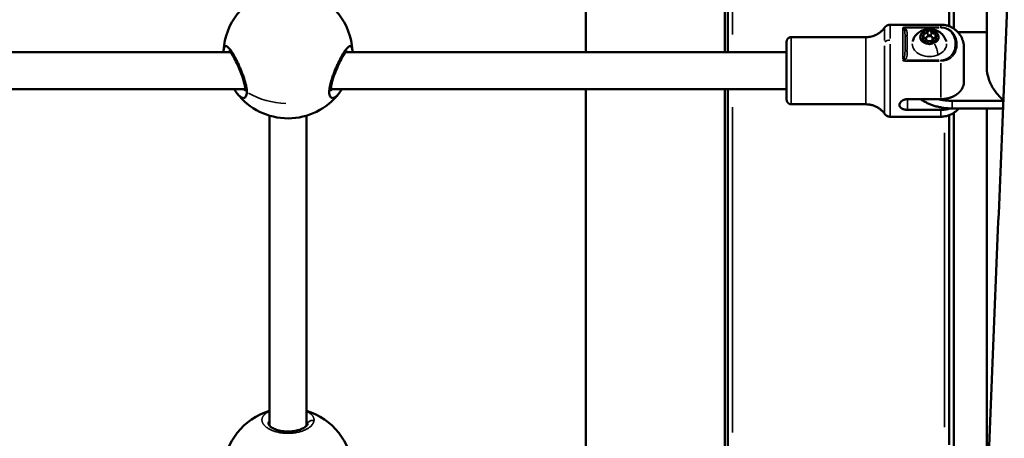
# Model space of a CAD drawing. Units: millimetres. Extents: x -6378 to 17772, y 13525 to 18495.
# Drawn here: x 7185 to 7612, y 14769 to 14951 of the extents above; entities that cross this region are included whole.
import ezdxf

# ---------------------------------------------------------------- set-up
doc = ezdxf.new("R2010")
doc.units = ezdxf.units.MM
doc.layers.add('MD_Visible', color=7, linetype='Continuous', lineweight=50)
doc.layers.add('MD_Visible Narrow', color=7, linetype='Continuous', lineweight=35)
doc.styles.get("Standard").update_dxf_attribs({"font": 'Square-721-BT.ttf'})
doc.dimstyles.new('OLCU', dxfattribs={"dimtxt": 300, "dimasz": 150, "dimexe": 0.18, "dimexo": 0.0625, "dimgap": 50, "dimtad": 1, "dimdec": 0, "dimlfac": 0.1, "dimrnd": 5, "dimzin": 0, "dimdsep": 46, "dimtxsty": 'Standard', "dimcen": 0.09, "dimse1": 1, "dimse2": 1, "dimadec": 0, "dimazin": 0, "dimtfac": 1, "dimtdec": 0, "dimtofl": 0, "dimtmove": 0, "dimatfit": 3, "dimfxl": 1, "dimtolj": 1, "dimtzin": 0, "dimarcsym": 0})

# ---------------------------------------------------------------- blocks, each defined once
blk = doc.blocks.new('*D14')
at = {"color": 0, "lineweight": -2, "transparency": 16777216}
blk.add_line((3722.22, 18146.57), (9453.55, 18146.57), dxfattribs=at)
at = {"color": 0, "transparency": 16777216}
for points in [[(3722.22, 18171.57), (3722.22, 18121.57), (3572.22, 18146.57)], [(9453.55, 18171.57), (9453.55, 18121.57), (9603.55, 18146.57)]]:
    blk.add_solid(points, dxfattribs=at)
at = {"layer": 'Defpoints', "color": 0, "transparency": 16777216}
for p in [(9603.55, 18146.57), (9603.55, 13723.41), (3572.22, 13692.98)]:
    blk.add_point(p, dxfattribs=at)
at = {"color": 0, "transparency": 16777216, "insert": (6587.88, 18324.76), "char_height": 250, "attachment_point": 5}
blk.add_mtext('\\A1;605', dxfattribs=at)

msp = doc.modelspace()

# ---------------------------------------------------------------- linework, layer by layer
at = {"layer": 'MD_Visible', "extrusion": (0, 1, 0)}
for p, q in [((7430.68, 14936.52), (7430.68, 15102.53)), ((7490.98, 14936.52), (7490.98, 15096.4)), ((7492.33, 15096.4), (7492.33, 14936.52)), ((7588.33, 14947.89), (7588.33, 15091.16)), ((7590.38, 14946.84), (7590.38, 15092.21)), ((7588.33, 14946.51), (7588.33, 14946.51)), ((7578.33, 14941.37), (7578.33, 14942.47)), ((7581.33, 14941.37), (7581.33, 14942.47)), ((7604.68, 14945.27), (7592.21, 14945.27)), ((7276.31, 14936.52), (6993.34, 14936.52)), ((7277.05, 14936.52), (7277.05, 14936.52)), ((7517.83, 14936.52), (7326.34, 14936.52)), ((7282.72, 14920.52), (6986.94, 14920.52)), ((7517.83, 14920.52), (7319.94, 14920.52)), ((7430.68, 14754.52), (7430.68, 14920.52)), ((7490.98, 14759.4), (7490.98, 14920.52)), ((7492.33, 14920.52), (7492.33, 14759.4)), ((7293.32, 14908.99), (7293.32, 14774.17)), ((7309.32, 14908.98), (7309.32, 14774.14)), ((7588.33, 14765.88), (7588.33, 14909.15)), ((7590.38, 14764.83), (7590.38, 14910.2))]:
    msp.add_line(p, q, dxfattribs=at)
at = {"layer": 'MD_Visible', "extrusion": (1.22465e-16, 0, -1)}
for centre, start, end in [((-7301.33, 14935.82), 2.9278, 73.371), ((-7301.33, 14935.82), 106.5741, 177.085), ((-7301.33, 14935.82), 217.5758, 322.3023), ((-7301.33, 14753.81), 2.9278, 73.3698), ((-7301.33, 14753.81), 106.5729, 177.085)]:
    msp.add_arc(centre, 28, start, end, dxfattribs=at)
at = {"layer": 'MD_Visible'}
msp.add_ellipse((7579.83, 14942.47), major_axis=(1.5, 0), ratio=0.745336, dxfattribs=at)
for points, weights, degree, knots in [([(7622.56, 15175.44), (7607.72, 14813.62), (7592.88, 14451.8), (7592.88, 14451.8), (7600.88, 14451.61)], [1, 1, 1, 0.707111422396, 1], 2, [0, 0, 0, 1, 1, 2.570783, 2.570783, 2.570783]), ([(7611.91, 14915.77), (7604.68, 14922.07), (7604.68, 14930.36), (7604.68, 15012.25), (7604.68, 15094.13)], [1, 0.938155960424, 1, 1, 1], 2, [0, 0, 0, 0.707063, 0.707063, 1.707063, 1.707063, 1.707063]), ([(7517.83, 14941.12), (7517.83, 14942.29), (7518.66, 14943.12), (7519.83, 14943.12), (7530.64, 14943.12), (7541.44, 14943.12), (7552.25, 14943.12), (7555.53, 14943.12), (7558.45, 14944.62), (7560.36, 14947.28), (7560.94, 14948.07), (7561.82, 14948.52), (7562.8, 14948.52), (7570.14, 14948.52), (7577.49, 14948.52), (7584.83, 14948.52), (7590.69, 14948.52), (7594.83, 14944.38), (7594.83, 14938.52), (7594.83, 14933.64), (7594.83, 14928.76), (7594.83, 14923.87), (7594.83, 14923.38), (7594.77, 14922.85), (7594.5, 14921.8), (7594.29, 14921.29), (7593.8, 14920.4), (7593.49, 14919.95), (7592.73, 14919.1), (7592.3, 14918.7), (7591.42, 14918.04), (7590.9, 14917.72), (7589.79, 14917.16), (7589.19, 14916.92), (7588.06, 14916.57), (7587.42, 14916.42), (7586.11, 14916.22), (7585.44, 14916.18), (7584.83, 14916.18), (7580, 14916.18), (7575.16, 14916.18), (7570.33, 14916.18), (7569.89, 14916.18), (7569.42, 14916.11), (7568.56, 14915.83), (7568.16, 14915.61), (7567.54, 14915.14), (7567.27, 14914.85), (7566.92, 14914.23), (7566.83, 14913.91), (7566.83, 14913.32), (7566.92, 14913.02), (7567.27, 14912.49), (7567.54, 14912.26), (7568.16, 14911.9), (7568.56, 14911.75), (7569.42, 14911.56), (7569.89, 14911.51), (7570.33, 14911.51), (7575.16, 14911.51), (7580, 14911.51), (7584.83, 14911.51), (7585.44, 14911.51), (7586.11, 14911.56), (7587.42, 14911.75), (7588.06, 14911.9), (7588.68, 14912.1), (7588.75, 14912.12), (7588.81, 14912.14)], [1, 0.804737854125, 0.804737854125, 1, 1, 1, 1, 0.92674444895, 0.92674444895, 1, 0.92674444895, 0.92674444895, 1, 1, 1, 1, 0.804737854124, 0.804737854124, 1, 1, 1, 1, 1, 1, 1, 1, 1, 1, 1, 1, 1, 1, 1, 1, 1, 1, 1, 1, 1, 1, 1, 1, 1, 1, 1, 1, 1, 1, 1, 1, 1, 1, 1, 1, 1, 1, 1, 1, 1, 1, 1, 1, 1, 1, 1, 1, 1, 1, 1], 3, [0, 0, 0, 0, 1.570796, 1.570796, 1.570796, 2.570796, 2.570796, 2.570796, 3.517187, 3.517187, 3.517187, 4.463577, 4.463577, 4.463577, 5.463577, 5.463577, 5.463577, 7.034373, 7.034373, 7.034373, 8.034373, 8.034373, 8.034373, 8.231211, 8.231211, 8.428048, 8.428048, 8.6163, 8.6163, 8.804552, 8.804552, 8.989558, 8.989558, 9.174563, 9.174563, 9.358126, 9.358126, 9.541688, 9.541688, 9.541688, 10.541688, 10.541688, 10.541688, 10.673823, 10.673823, 10.805959, 10.805959, 10.93809, 10.93809, 11.070221, 11.070221, 11.202352, 11.202352, 11.334483, 11.334483, 11.466618, 11.466618, 11.598754, 11.598754, 11.598754, 12.598754, 12.598754, 12.598754, 12.782316, 12.782316, 12.965878, 12.965878, 12.985954, 12.985954, 12.985954, 12.985954]), ([(7592.51, 14912.12), (7589.52, 14908.52), (7584.83, 14908.52), (7573.81, 14908.52), (7562.8, 14908.52), (7561.26, 14908.52), (7560.36, 14909.77), (7557.37, 14913.92), (7552.25, 14913.92), (7536.04, 14913.92), (7519.83, 14913.92), (7517.83, 14913.92), (7517.83, 14915.92), (7517.83, 14928.52), (7517.83, 14941.12)], [1, 0.905499733658, 1, 1, 1, 0.890116673424, 1, 0.890116673424, 1, 1, 1, 0.707106781187, 1, 1, 1], 2, [0, 0, 0, 0.876481, 0.876481, 1.876481, 1.876481, 2.822871, 2.822871, 3.769262, 3.769262, 4.769262, 4.769262, 6.340058, 6.340058, 7.340058, 7.340058, 7.340058]), ([(7611.76, 14912.12), (7600.72, 14912.12), (7589.68, 14912.12), (7581.74, 14912.12), (7575.97, 14916.18)], [1, 1, 1, 0.929503599585, 1], 2, [0, 0, 0, 1, 1, 1.755463, 1.755463, 1.755463]), ([(7583.53, 14916.18), (7586.53, 14915.46), (7589.68, 14915.46), (7600.79, 14915.46), (7611.89, 14915.46)], [1, 0.987819326677, 1, 1, 1], 2, [0, 0, 0, 0.31248, 0.31248, 1.31248, 1.31248, 1.31248]), ([(7604.92, 14745.5), (7604.68, 14746.92), (7604.68, 14748.36), (7604.68, 14830.24), (7604.68, 14912.12)], [1, 0.997969098653, 1, 1, 1], 2, [0, 0, 0, 0.127486, 0.127486, 1.127486, 1.127486, 1.127486])]:
    msp.add_rational_spline(points, weights, degree=degree, knots=knots, dxfattribs=at)
for points, knots in [([(7572.54, 14941.25), (7572.72, 14941.96), (7573.02, 14942.62), (7573.78, 14943.83), (7574.26, 14944.36), (7575.36, 14945.3), (7575.99, 14945.68), (7577.38, 14946.29), (7578.13, 14946.49), (7579.72, 14946.67), (7580.55, 14946.64), (7582.19, 14946.32), (7583.01, 14946.03), (7584.5, 14945.16), (7585.18, 14944.61), (7586.25, 14943.3), (7586.67, 14942.59), (7587.02, 14941.61), (7587.07, 14941.43), (7587.12, 14941.25)], [2.287014, 2.287014, 2.287014, 2.287014, 2.534161, 2.534161, 2.809091, 2.809091, 3.131101, 3.131101, 3.508736, 3.508736, 3.923159, 3.923159, 4.331626, 4.331626, 4.687979, 4.687979, 4.980148, 4.980148, 5.043369, 5.043369, 5.043369, 5.043369]), ([(7580.5, 14945.99), (7580.5, 14945.99), (7580.5, 14945.99), (7580.39, 14946.04), (7580.26, 14946.07), (7580.03, 14946.11), (7579.93, 14946.12), (7579.73, 14946.12), (7579.62, 14946.11), (7579.39, 14946.07), (7579.27, 14946.04), (7579.16, 14945.99), (7579.16, 14945.99), (7579.15, 14945.99)], [-0.0006567, -0.0006567, -0.0006567, -0.0006567, 0, 0, 0.0394171, 0.0394171, 0.0702393, 0.0702393, 0.1010616, 0.1010616, 0.1404787, 0.1404787, 0.1411354, 0.1411354, 0.1411354, 0.1411354]), ([(7576.85, 14945), (7576.85, 14945), (7576.84, 14944.99), (7576.73, 14944.95), (7576.62, 14944.88), (7576.46, 14944.75), (7576.4, 14944.69), (7576.29, 14944.55), (7576.25, 14944.48), (7576.19, 14944.32), (7576.17, 14944.23), (7576.17, 14944.13), (7576.17, 14944.13), (7576.17, 14944.12)], [-0.0006567, -0.0006567, -0.0006567, -0.0006567, 0, 0, 0.0394171, 0.0394171, 0.0702393, 0.0702393, 0.1010616, 0.1010616, 0.1404787, 0.1404787, 0.1411354, 0.1411354, 0.1411354, 0.1411354]), ([(7576.17, 14942.14), (7576.17, 14942.14), (7576.17, 14942.14), (7576.17, 14942.04), (7576.19, 14941.93), (7576.25, 14941.76), (7576.29, 14941.69), (7576.4, 14941.55), (7576.46, 14941.5), (7576.62, 14941.37), (7576.73, 14941.32), (7576.84, 14941.27), (7576.85, 14941.27), (7576.85, 14941.27)], [-0.0006567, -0.0006567, -0.0006567, -0.0006567, 0, 0, 0.0394171, 0.0394171, 0.0702393, 0.0702393, 0.1010616, 0.1010616, 0.1404787, 0.1404787, 0.1411354, 0.1411354, 0.1411354, 0.1411354]), ([(7577.17, 14941.33), (7577.17, 14941.88), (7577.17, 14942.42), (7577.17, 14942.97), (7577.17, 14943.03), (7577.16, 14943.1), (7577.12, 14943.23), (7577.1, 14943.3), (7577.04, 14943.42), (7577, 14943.48), (7576.91, 14943.58), (7576.86, 14943.63), (7576.75, 14943.72), (7576.7, 14943.76), (7576.63, 14943.8), (7576.6, 14943.82), (7576.57, 14943.84), (7576.51, 14943.89), (7576.49, 14943.91), (7576.45, 14943.96), (7576.44, 14943.98), (7576.41, 14944.03), (7576.4, 14944.05), (7576.39, 14944.1), (7576.39, 14944.12), (7576.39, 14944.14)], [0, 0, 0, 0, 1, 1, 1, 1.182703, 1.182703, 1.365407, 1.365407, 1.54811, 1.54811, 1.730814, 1.730814, 1.913517, 1.913517, 1.913517, 2.096221, 2.096221, 2.278924, 2.278924, 2.461628, 2.461628, 2.644331, 2.644331, 2.827034, 2.827034, 2.827034, 2.827034]), ([(7583.27, 14941.79), (7583.27, 14941.74), (7583.26, 14941.69), (7583.2, 14941.59), (7583.16, 14941.55), (7583.07, 14941.47), (7583.02, 14941.43), (7582.89, 14941.38), (7582.83, 14941.36), (7582.69, 14941.33), (7582.61, 14941.33), (7582.47, 14941.33), (7582.4, 14941.34), (7582.31, 14941.36), (7582.3, 14941.37), (7582.28, 14941.37), (7582.15, 14941.41), (7582.01, 14941.43), (7581.73, 14941.44), (7581.59, 14941.43), (7581.32, 14941.37), (7581.19, 14941.32), (7580.95, 14941.19), (7580.85, 14941.11), (7580.68, 14940.93), (7580.61, 14940.83), (7580.55, 14940.66), (7580.53, 14940.61), (7580.52, 14940.56), (7580.51, 14940.5), (7580.49, 14940.44), (7580.4, 14940.35), (7580.36, 14940.31), (7580.25, 14940.24), (7580.19, 14940.21), (7580.06, 14940.17), (7579.99, 14940.16), (7579.84, 14940.15), (7579.77, 14940.15), (7579.62, 14940.17), (7579.55, 14940.18), (7579.43, 14940.23), (7579.37, 14940.26), (7579.28, 14940.33), (7579.24, 14940.37), (7579.17, 14940.44), (7579.15, 14940.49), (7579.14, 14940.54), (7579.13, 14940.55), (7579.13, 14940.56), (7579.11, 14940.66), (7579.08, 14940.76), (7578.96, 14940.95), (7578.89, 14941.04), (7578.7, 14941.2), (7578.59, 14941.26), (7578.35, 14941.37), (7578.21, 14941.41), (7577.93, 14941.44), (7577.79, 14941.45), (7577.56, 14941.42), (7577.47, 14941.4), (7577.38, 14941.37), (7577.31, 14941.35), (7577.24, 14941.34), (7577.09, 14941.33), (7577.02, 14941.33), (7576.88, 14941.35), (7576.81, 14941.37), (7576.68, 14941.41), (7576.63, 14941.44), (7576.53, 14941.51), (7576.49, 14941.55), (7576.43, 14941.63), (7576.41, 14941.67), (7576.39, 14941.74), (7576.39, 14941.76), (7576.39, 14941.79)], [0, 0, 0, 0, 0.392143, 0.392143, 0.738226, 0.738226, 1.032907, 1.032907, 1.319544, 1.319544, 1.606121, 1.606121, 1.893091, 1.893091, 1.960715, 1.960715, 1.960715, 2.301406, 2.301406, 2.643299, 2.643299, 2.984647, 2.984647, 3.321046, 3.321046, 3.639914, 3.639914, 3.787749, 3.787749, 3.787749, 4.229486, 4.229486, 4.53921, 4.53921, 4.827982, 4.827982, 5.114277, 5.114277, 5.401166, 5.401166, 5.687927, 5.687927, 5.974257, 5.974257, 6.26497, 6.26497, 6.581241, 6.581241, 6.661981, 6.661981, 6.661981, 6.946092, 6.946092, 7.249842, 7.249842, 7.576903, 7.576903, 7.915883, 7.915883, 8.257607, 8.257607, 8.489016, 8.489016, 8.489016, 8.775315, 8.775315, 9.062215, 9.062215, 9.34896, 9.34896, 9.635305, 9.635305, 9.926282, 9.926282, 10.243737, 10.243737, 10.44973, 10.44973, 10.44973, 10.44973]), ([(7583.27, 14944.14), (7583.27, 14944.12), (7583.27, 14944.1), (7583.25, 14944.05), (7583.25, 14944.03), (7583.22, 14943.98), (7583.21, 14943.96), (7583.17, 14943.91), (7583.14, 14943.89), (7583.09, 14943.84), (7583.06, 14943.82), (7583.02, 14943.8), (7582.96, 14943.76), (7582.9, 14943.72), (7582.8, 14943.63), (7582.75, 14943.58), (7582.66, 14943.48), (7582.62, 14943.42), (7582.56, 14943.3), (7582.53, 14943.23), (7582.5, 14943.1), (7582.49, 14943.03), (7582.49, 14942.97), (7582.49, 14942.42), (7582.49, 14941.88), (7582.49, 14941.33)], [0, 0, 0, 0, 0.182703, 0.182703, 0.365407, 0.365407, 0.54811, 0.54811, 0.730814, 0.730814, 0.913517, 0.913517, 0.913517, 1.096221, 1.096221, 1.278924, 1.278924, 1.461628, 1.461628, 1.644331, 1.644331, 1.827034, 1.827034, 1.827034, 2.827034, 2.827034, 2.827034, 2.827034]), ([(7583.49, 14944.12), (7583.49, 14944.13), (7583.49, 14944.13), (7583.49, 14944.23), (7583.47, 14944.32), (7583.4, 14944.48), (7583.36, 14944.55), (7583.26, 14944.69), (7583.2, 14944.75), (7583.04, 14944.88), (7582.93, 14944.95), (7582.81, 14944.99), (7582.81, 14945), (7582.81, 14945)], [-0.0006567, -0.0006567, -0.0006567, -0.0006567, 0, 0, 0.0394171, 0.0394171, 0.0702393, 0.0702393, 0.1010616, 0.1010616, 0.1404787, 0.1404787, 0.1411354, 0.1411354, 0.1411354, 0.1411354]), ([(7582.81, 14941.27), (7582.81, 14941.27), (7582.81, 14941.27), (7582.93, 14941.32), (7583.04, 14941.37), (7583.2, 14941.5), (7583.26, 14941.55), (7583.36, 14941.69), (7583.4, 14941.76), (7583.47, 14941.93), (7583.49, 14942.04), (7583.49, 14942.14), (7583.49, 14942.14), (7583.49, 14942.14)], [-0.0006567, -0.0006567, -0.0006567, -0.0006567, 0, 0, 0.0394171, 0.0394171, 0.0702393, 0.0702393, 0.1010616, 0.1010616, 0.1404787, 0.1404787, 0.1411354, 0.1411354, 0.1411354, 0.1411354]), ([(7277.95, 14920.52), (7278.33, 14919.87), (7278.73, 14919.27), (7279.14, 14918.74), (7279.29, 14918.54), (7279.63, 14918.13), (7280.14, 14917.6), (7280.66, 14917.17), (7281.17, 14916.86), (7281.69, 14916.66), (7282.23, 14916.63), (7282.72, 14916.86), (7283.11, 14917.34), (7283.36, 14918.09), (7283.43, 14918.76), (7283.44, 14919.14), (7283.44, 14919.16), (7283.44, 14919.2), (7283.44, 14919.24), (7283.44, 14919.27), (7283.44, 14919.27), (7283.44, 14919.32), (7283.44, 14919.46), (7283.43, 14919.7), (7283.41, 14920.01), (7283.35, 14920.65), (7283.19, 14921.7), (7282.94, 14922.77), (7282.77, 14923.43), (7282.71, 14923.63), (7282.66, 14923.83), (7282.58, 14924.1), (7282.5, 14924.36), (7282.42, 14924.63), (7282.21, 14925.31), (7281.81, 14926.48), (7281.18, 14928.15), (7280.51, 14929.78), (7279.8, 14931.36), (7279.08, 14932.88), (7278.36, 14934.28), (7277.65, 14935.57), (7276.95, 14936.7), (7276.29, 14937.66), (7275.67, 14938.42), (7275.2, 14938.87), (7274.86, 14939.11), (7274.53, 14939.26), (7274.22, 14939.29), (7273.94, 14939.15), (7273.73, 14938.91), (7273.54, 14938.5), (7273.42, 14937.91), (7273.37, 14937.4), (7273.36, 14937.18), (7273.36, 14937.18), (7273.36, 14937.17), (7273.36, 14937.17), (7273.35, 14936.96), (7273.35, 14936.75), (7273.35, 14936.52)], [0, 0, 0, 0, 0.276111, 0.276111, 0.276111, 1.095358, 2.043114, 2.990871, 3.938628, 4.886384, 6.15006, 7.413736, 8.677411, 9.941087, 11.204762, 11.224507, 11.244252, 11.283742, 11.362722, 11.377119, 11.377119, 11.377119, 11.520681, 11.8366, 12.152519, 12.468438, 13.732114, 14.995789, 15.153749, 15.311708, 15.469668, 15.627627, 15.943546, 16.101505, 16.259465, 17.52314, 18.786816, 20.050492, 21.314167, 22.577843, 23.841518, 25.105194, 26.36887, 27.632545, 28.896221, 30.159896, 30.791734, 31.423572, 32.687248, 33.529698, 34.372148, 35.214599, 36.478274, 37.286482, 37.286482, 37.286482, 37.290883, 37.290883, 37.290883, 37.386641, 37.386641, 37.386641, 37.386641]), ([(7282.61, 14919.62), (7282.61, 14919.62), (7282.65, 14919.72), (7282.71, 14920.09), (7282.72, 14920.34), (7282.7, 14920.99), (7282.66, 14921.42), (7282.5, 14922.42), (7282.37, 14923.02), (7282.01, 14924.38), (7281.77, 14925.15), (7281.19, 14926.85), (7280.83, 14927.8), (7280.02, 14929.76), (7279.55, 14930.79), (7278.59, 14932.79), (7278.08, 14933.75), (7277.13, 14935.38), (7276.68, 14936.06), (7276.16, 14936.72), (7276.02, 14936.87), (7275.84, 14937.06), (7275.77, 14937.11), (7275.74, 14937.14), (7275.73, 14937.14), (7275.73, 14937.14)], [0.395347, 0.395347, 0.395347, 0.395347, 0.571546, 0.571546, 0.73125, 0.73125, 0.917687, 0.917687, 1.13215, 1.13215, 1.383585, 1.383585, 1.68091, 1.68091, 2.023113, 2.023113, 2.394274, 2.394274, 2.758241, 2.758241, 2.910632, 2.910632, 3.025599, 3.025599, 3.067281, 3.067281, 3.067281, 3.067281]), ([(7329.3, 14937.18), (7329.3, 14937.18), (7329.3, 14937.19), (7329.29, 14937.2), (7329.28, 14937.41), (7329.27, 14937.6), (7329.24, 14937.78), (7329.21, 14938.07), (7329.15, 14938.32), (7329.08, 14938.53), (7329.01, 14938.74), (7328.92, 14938.9), (7328.82, 14939.02), (7328.72, 14939.14), (7328.61, 14939.22), (7328.48, 14939.25), (7328.35, 14939.28), (7328.2, 14939.27), (7328.05, 14939.21), (7327.97, 14939.19), (7327.89, 14939.15), (7327.81, 14939.1), (7327.72, 14939.05), (7327.64, 14938.99), (7327.55, 14938.92), (7327.37, 14938.78), (7327.18, 14938.6), (7326.98, 14938.39), (7326.78, 14938.17), (7326.58, 14937.92), (7326.37, 14937.64), (7326.15, 14937.35), (7325.93, 14937.03), (7325.71, 14936.68), (7325.48, 14936.34), (7325.25, 14935.96), (7325.02, 14935.56), (7324.78, 14935.15), (7324.55, 14934.73), (7324.31, 14934.28), (7324.07, 14933.84), (7323.83, 14933.36), (7323.58, 14932.88), (7323.34, 14932.39), (7323.1, 14931.88), (7322.86, 14931.37), (7322.63, 14930.85), (7322.39, 14930.33), (7322.16, 14929.79), (7321.93, 14929.26), (7321.71, 14928.71), (7321.49, 14928.16), (7321.27, 14927.6), (7321.06, 14927.05), (7320.86, 14926.5), (7320.76, 14926.22), (7320.67, 14925.95), (7320.58, 14925.68), (7320.48, 14925.4), (7320.39, 14925.13), (7320.31, 14924.85), (7320.26, 14924.72), (7320.22, 14924.58), (7320.18, 14924.45), (7320.14, 14924.31), (7320.1, 14924.18), (7320.06, 14924.04), (7320.02, 14923.91), (7319.98, 14923.77), (7319.95, 14923.64), (7319.91, 14923.51), (7319.88, 14923.38), (7319.84, 14923.25), (7319.83, 14923.2), (7319.82, 14923.16), (7319.81, 14923.12), (7319.8, 14923.07), (7319.79, 14923.03), (7319.77, 14922.99), (7319.75, 14922.9), (7319.73, 14922.81), (7319.71, 14922.73), (7319.67, 14922.56), (7319.63, 14922.39), (7319.59, 14922.22), (7319.58, 14922.14), (7319.56, 14922.06), (7319.54, 14921.98), (7319.52, 14921.89), (7319.51, 14921.81), (7319.49, 14921.73), (7319.48, 14921.65), (7319.46, 14921.57), (7319.45, 14921.49), (7319.43, 14921.41), (7319.42, 14921.33), (7319.41, 14921.25), (7319.39, 14921.17), (7319.38, 14921.1), (7319.37, 14921.02), (7319.36, 14920.94), (7319.35, 14920.86), (7319.33, 14920.79), (7319.32, 14920.71), (7319.31, 14920.64), (7319.31, 14920.56), (7319.3, 14920.52), (7319.3, 14920.49), (7319.29, 14920.45), (7319.29, 14920.41), (7319.28, 14920.38), (7319.28, 14920.34), (7319.23, 14919.9), (7319.21, 14919.5), (7319.22, 14919.13), (7319.23, 14918.76), (7319.26, 14918.43), (7319.32, 14918.14), (7319.33, 14918.1), (7319.34, 14918.07), (7319.34, 14918.03), (7319.35, 14918), (7319.36, 14917.96), (7319.37, 14917.93), (7319.39, 14917.86), (7319.41, 14917.79), (7319.43, 14917.73), (7319.44, 14917.7), (7319.45, 14917.67), (7319.46, 14917.64), (7319.47, 14917.62), (7319.47, 14917.61), (7319.48, 14917.6), (7319.48, 14917.58), (7319.49, 14917.57), (7319.49, 14917.55), (7319.5, 14917.54), (7319.51, 14917.52), (7319.51, 14917.51), (7319.52, 14917.5), (7319.52, 14917.48), (7319.53, 14917.47), (7319.53, 14917.46), (7319.54, 14917.46), (7319.54, 14917.45), (7319.54, 14917.44), (7319.55, 14917.44), (7319.55, 14917.43), (7319.55, 14917.42), (7319.56, 14917.42), (7319.56, 14917.41), (7319.56, 14917.41), (7319.56, 14917.4), (7319.56, 14917.4), (7319.57, 14917.4), (7319.57, 14917.4), (7319.57, 14917.39), (7319.57, 14917.39), (7319.57, 14917.39), (7319.57, 14917.39), (7319.68, 14917.18), (7319.8, 14917.02), (7319.95, 14916.9), (7320.02, 14916.84), (7320.1, 14916.79), (7320.18, 14916.75), (7320.27, 14916.72), (7320.35, 14916.69), (7320.44, 14916.67), (7320.62, 14916.64), (7320.81, 14916.65), (7321.01, 14916.7), (7321.09, 14916.72), (7321.17, 14916.74), (7321.25, 14916.77), (7321.33, 14916.8), (7321.41, 14916.83), (7321.49, 14916.87), (7321.57, 14916.92), (7321.65, 14916.96), (7321.74, 14917.01), (7321.82, 14917.06), (7321.91, 14917.12), (7321.99, 14917.18), (7322.16, 14917.31), (7322.34, 14917.45), (7322.51, 14917.61), (7322.69, 14917.78), (7322.86, 14917.96), (7323.04, 14918.16), (7323.2, 14918.34), (7323.36, 14918.54), (7323.52, 14918.74), (7323.52, 14918.74), (7323.52, 14918.75), (7323.52, 14918.75)], [0, 0, 0, 0, 0.028338, 0.028338, 0.028338, 0.797763, 0.797763, 0.797763, 2.061438, 2.061438, 2.061438, 3.325114, 3.325114, 3.325114, 4.58879, 4.58879, 4.58879, 5.852465, 5.852465, 5.852465, 6.484303, 6.484303, 6.484303, 7.116141, 7.116141, 7.116141, 8.379816, 8.379816, 8.379816, 9.643492, 9.643492, 9.643492, 10.907168, 10.907168, 10.907168, 12.170843, 12.170843, 12.170843, 13.434519, 13.434519, 13.434519, 14.698194, 14.698194, 14.698194, 15.96187, 15.96187, 15.96187, 17.225546, 17.225546, 17.225546, 18.489221, 18.489221, 18.489221, 19.752897, 19.752897, 19.752897, 20.384735, 20.384735, 20.384735, 21.016572, 21.016572, 21.016572, 21.332491, 21.332491, 21.332491, 21.64841, 21.64841, 21.64841, 21.964329, 21.964329, 21.964329, 22.280248, 22.280248, 22.280248, 22.385554, 22.385554, 22.385554, 22.490861, 22.490861, 22.490861, 22.701473, 22.701473, 22.701473, 23.122698, 23.122698, 23.122698, 23.333311, 23.333311, 23.333311, 23.543924, 23.543924, 23.543924, 23.754536, 23.754536, 23.754536, 23.965149, 23.965149, 23.965149, 24.175761, 24.175761, 24.175761, 24.386374, 24.386374, 24.386374, 24.596987, 24.596987, 24.596987, 24.702293, 24.702293, 24.702293, 24.807599, 24.807599, 24.807599, 26.071275, 26.071275, 26.071275, 27.33495, 27.33495, 27.33495, 27.49291, 27.49291, 27.49291, 27.650869, 27.650869, 27.650869, 27.966788, 27.966788, 27.966788, 28.124748, 28.124748, 28.124748, 28.203727, 28.203727, 28.203727, 28.282707, 28.282707, 28.282707, 28.361687, 28.361687, 28.361687, 28.440667, 28.440667, 28.440667, 28.480156, 28.480156, 28.480156, 28.519646, 28.519646, 28.519646, 28.559136, 28.559136, 28.559136, 28.578881, 28.578881, 28.578881, 28.588754, 28.588754, 28.588754, 28.598626, 28.598626, 28.598626, 29.862302, 29.862302, 29.862302, 30.494139, 30.494139, 30.494139, 31.125977, 31.125977, 31.125977, 32.389653, 32.389653, 32.389653, 32.863531, 32.863531, 32.863531, 33.33741, 33.33741, 33.33741, 33.811288, 33.811288, 33.811288, 34.285166, 34.285166, 34.285166, 35.232923, 35.232923, 35.232923, 36.18068, 36.18068, 36.18068, 37.020204, 37.020204, 37.020204, 37.023473, 37.023473, 37.023473, 37.023473]), ([(7326.93, 14937.14), (7326.93, 14937.14), (7326.89, 14937.11), (7326.74, 14936.98), (7326.62, 14936.85), (7326.27, 14936.44), (7326.03, 14936.12), (7325.45, 14935.25), (7325.09, 14934.65), (7324.28, 14933.19), (7323.82, 14932.28), (7322.87, 14930.27), (7322.37, 14929.14), (7321.47, 14926.86), (7321.05, 14925.68), (7320.57, 14924.08), (7320.44, 14923.61), (7320.14, 14922.36), (7320.01, 14921.61), (7319.93, 14920.52), (7319.94, 14920.11), (7320.01, 14919.71), (7320.05, 14919.62), (7320.05, 14919.62)], [0.211943, 0.211943, 0.211943, 0.211943, 0.322956, 0.322956, 0.478048, 0.478048, 0.692438, 0.692438, 0.971254, 0.971254, 1.308578, 1.308578, 1.677072, 1.677072, 2.04483, 2.04483, 2.204884, 2.204884, 2.486564, 2.486564, 2.720047, 2.720047, 2.882343, 2.882343, 2.882343, 2.882343]), ([(7579.15, 14940.28), (7579.16, 14940.28), (7579.16, 14940.27), (7579.27, 14940.22), (7579.39, 14940.18), (7579.62, 14940.13), (7579.73, 14940.12), (7579.93, 14940.12), (7580.03, 14940.13), (7580.26, 14940.18), (7580.39, 14940.22), (7580.5, 14940.27), (7580.5, 14940.28), (7580.5, 14940.28)], [-0.0006567, -0.0006567, -0.0006567, -0.0006567, 0, 0, 0.0394171, 0.0394171, 0.0702393, 0.0702393, 0.1010616, 0.1010616, 0.1404787, 0.1404787, 0.1411354, 0.1411354, 0.1411354, 0.1411354]), ([(7292.83, 14775.07), (7292.83, 14775.07), (7292.83, 14775.07), (7292.83, 14775.07), (7292.83, 14775.19), (7292.86, 14775.48), (7293.02, 14775.86), (7293.22, 14776.13), (7293.31, 14776.23), (7293.32, 14776.24)], [0, 0, 0, 0, 0.001493, 0.001493, 0.001493, 0.882708, 2.146384, 2.936181, 3.000118, 3.000118, 3.000118, 3.000118]), ([(7292.83, 14775.07), (7292.83, 14774.94), (7292.86, 14774.75), (7293.26, 14774.22), (7293.47, 14773.99), (7294.15, 14773.45), (7294.68, 14773.13), (7295.94, 14772.56), (7296.67, 14772.31), (7298.25, 14771.93), (7299.11, 14771.8), (7300.85, 14771.67), (7301.74, 14771.66), (7303.46, 14771.79), (7304.31, 14771.92), (7305.85, 14772.28), (7306.57, 14772.51), (7307.81, 14773.04), (7308.34, 14773.35), (7309.15, 14773.95), (7309.43, 14774.25), (7309.75, 14774.71), (7309.81, 14774.88), (7309.83, 14775.02), (7309.83, 14775.05), (7309.83, 14775.07)], [0, 0, 0, 0, 0.366394, 0.366394, 0.574747, 0.574747, 0.854628, 0.854628, 1.124154, 1.124154, 1.390268, 1.390268, 1.652175, 1.652175, 1.912511, 1.912511, 2.174296, 2.174296, 2.439702, 2.439702, 2.709026, 2.709026, 2.971976, 2.971976, 3.05003, 3.05003, 3.05003, 3.05003])]:
    msp.add_open_spline(points, degree=3, knots=knots, dxfattribs=at)
for points in [[(7329.3, 14937.18), (7329.31, 14936.97), (7329.31, 14936.75), (7329.31, 14936.52)], [(7324.71, 14920.52), (7324.32, 14919.87), (7323.93, 14919.27), (7323.52, 14918.75)]]:
    msp.add_open_spline(points, degree=3, dxfattribs=at)
at = {"layer": 'MD_Visible Narrow', "extrusion": (0, 1, 0)}
for p, q in [((7594.36, 14487.99), (7621.07, 15139.26)), ((7430.68, 15094.23), (7430.68, 14944.82)), ((7494.33, 14944.32), (7494.33, 15084.61)), ((7560.36, 14941.6), (7560.36, 14947.26)), ((7562.8, 14942.47), (7562.8, 14948.5)), ((7568.23, 14933.72), (7568.23, 14947.14)), ((7584, 14947.49), (7569.06, 14947.49)), ((7569.96, 14947.21), (7584.05, 14947.21)), ((7584.83, 14947.59), (7584.83, 14948.52)), ((7584.83, 14947.23), (7584.83, 14947.48)), ((7586.33, 14947.32), (7586.33, 14947.32)), ((7519.83, 14914.1), (7519.83, 14942.94)), ((7552.25, 14914.1), (7552.25, 14942.94)), ((7570.23, 14937.28), (7570.23, 14943.09)), ((7576.66, 14942.16), (7576.66, 14941.47)), ((7577.35, 14944.54), (7577.35, 14942.98)), ((7579.13, 14945.31), (7579.13, 14943.75)), ((7580.52, 14945.31), (7580.52, 14943.75)), ((7582.3, 14944.54), (7582.3, 14942.98)), ((7583, 14942.16), (7583, 14941.47)), ((7560.36, 14909.89), (7560.36, 14939.34)), ((7562.8, 14908.65), (7562.8, 14940.06)), ((7584.05, 14933.17), (7569.96, 14933.17)), ((7584.83, 14933.15), (7584.83, 14932.73)), ((7569.06, 14932.71), (7584, 14932.71)), ((7584.83, 14916.88), (7584.83, 14931.85)), ((7570.33, 14915.94), (7570.33, 14911.74)), ((7430.68, 14912.22), (7430.68, 14762.82)), ((7494.33, 14771.26), (7494.33, 14912.67)), ((7589.68, 14912.29), (7589.68, 14915.29)), ((7584.83, 14911.23), (7584.83, 14908.53)), ((7309.32, 14780.89), (7309.32, 14902.24)), ((7586.33, 14901.52), (7586.33, 14773.51)), ((7590.38, 14902.93), (7590.38, 14772.1))]:
    msp.add_line(p, q, dxfattribs=at)
at = {"layer": 'MD_Visible Narrow', "extrusion": (1.22465e-16, 1.2326e-32, -1)}
msp.add_ellipse((7568.28, 14946.45), major_axis=(0.73, -1.14), ratio=0.51465, start_param=4.001352, end_param=4.471815, dxfattribs=at)
at = {"layer": 'MD_Visible Narrow'}
for centre, major_axis, ratio, start_param, end_param in [((7569.18, 14947.88), (0.663, 0.749), 0.510015, 3.554163, 4.156295), ((7577.88, 14945.31), (-0.198, 0.459), 0.333344, -0.889767, -0.494808), ((7579.83, 14943.1), (4.1, 0), 0.745336, 5.393067, 8.220501), ((7579.83, 14945.49), (0.95, 0), 0.745336, 2.39427, 2.975615), ((7579.83, 14945.49), (0.95, 0), 0.745336, 0.165977, 0.747323), ((7570.23, 14944.08), (1, 0), 0.666689, 3.220132, 4.633849), ((7579.83, 14943.1), (4.1, 0), 0.745336, 2.251475, 5.078908), ((7577.09, 14944.31), (0.95, 0), 0.745336, 3.441467, 4.022813), ((7577.09, 14941.95), (0.95, 0), 0.745336, 2.260372, 2.841718), ((7576.51, 14943.58), (0.125, 0.217), 0.407324, 0.047732, 0.906908), ((7576.51, 14942.35), (-0.125, 0.217), 0.407324, 3.836289, 5.250006), ((7575.87, 14942.97), (1.3, 0), 0.745336, 5.415344, 6.237509), ((7577.09, 14944.31), (0.95, 0), 0.745336, 1.213175, 1.794521), ((7577.09, 14942.41), (0.7, 0), 0.745336, 1.19483, 1.445976), ((7575.87, 14941.07), (1.55, 0), 0.745336, 0.279362, 0.56057), ((7577.26, 14942.72), (0.073, 0.239), 0.253417, 4.099737, 5.513454), ((7577.85, 14943.62), (1.55, 0), 0.745336, 4.357819, 4.9941), ((7577.85, 14945.52), (1.3, 0), 0.745336, 4.413822, 6.058153), ((7578.89, 14945.42), (0.246, -0.044), 0.660741, 6.480384, 7.8941), ((7579.83, 14943.59), (0.7, 0), 0.745336, 0.277392, 2.864201), ((7580.27, 14943.64), (0.246, 0.044), 0.660741, 5.149789, 6.111119), ((7581.81, 14945.52), (1.3, 0), 0.745336, 3.366625, 5.010956), ((7581.81, 14943.62), (1.55, 0), 0.745336, 4.430678, 5.066959), ((7582.21, 14944.8), (-0.073, 0.239), 0.253417, 3.911324, 5.325041), ((7582.57, 14944.31), (0.95, 0), 0.745336, 1.347072, 1.928418), ((7583.79, 14941.07), (1.55, 0), 0.745336, 2.581023, 2.862231), ((7582.57, 14942.41), (0.7, 0), 0.745336, 1.695617, 1.946762), ((7583.79, 14942.97), (1.3, 0), 0.745336, 3.187269, 4.009434), ((7583.15, 14943.58), (-0.125, 0.217), 0.407324, -0.906908, -0.047732), ((7582.57, 14944.31), (0.95, 0), 0.745336, 5.401965, 5.983311), ((7582.57, 14941.95), (0.95, 0), 0.745336, 0.299874, 0.88122), ((7570.23, 14937.63), (1, 0), 0.666689, 3.220132, 4.633849), ((7577.09, 14941.95), (0.95, 0), 0.745336, 4.488665, 5.07001), ((7579.83, 14940.77), (0.95, 0), 0.745336, 3.30757, 3.888916), ((7578.89, 14940.51), (0.246, 0.044), 0.660741, 0.072607, 1.379531), ((7579.83, 14940.77), (0.95, 0), 0.745336, 5.535862, 6.117208), ((7582.21, 14941.13), (0.073, 0.239), 0.253417, 0.04398, 0.835625), ((7582.57, 14941.95), (0.95, 0), 0.745336, 4.354768, 4.936113), ((7568.28, 14932.59), (0.93, 1.84), 0.050544, 1.034166, 1.504629), ((7569.18, 14933.83), (-0.663, 0.749), 0.510015, 1.457855, 2.059987)]:
    msp.add_ellipse(centre, major_axis=major_axis, ratio=ratio, start_param=start_param, end_param=end_param, dxfattribs=at)
at = {"layer": 'MD_Visible Narrow', "extrusion": (1.22465e-16, 6.72623e-44, -1)}
for centre, major_axis, start_param, end_param in [((7579.83, 14943.13), (-3.89, 0), 1.064652, 1.378824), ((7577.09, 14942.24), (-0.45, 0), 1.754613, 1.949867), ((7581.81, 14945.69), (-1.05, 0), 4.413822, 6.058153), ((7579.83, 14943.13), (-3.89, 0), 2.827421, 3.455765)]:
    msp.add_ellipse(centre, major_axis=major_axis, ratio=0.745336, start_param=start_param, end_param=end_param, dxfattribs=at)
at = {"layer": 'MD_Visible Narrow', "extrusion": (1.22465e-16, -4.48416e-44, -1)}
for centre, major_axis, start_param, end_param in [((7579.83, 14945.32), (-0.7, 0), 0.277392, 2.864201), ((7577.09, 14944.14), (-0.7, 0), 0.098036, 1.862679), ((7577.85, 14943.79), (-1.3, 0), 3.288121, 3.519384), ((7581.81, 14943.79), (-1.3, 0), 5.905394, 6.136657)]:
    msp.add_ellipse(centre, major_axis=major_axis, ratio=0.745336, start_param=start_param, end_param=end_param, dxfattribs=at)
at = {"layer": 'MD_Visible Narrow', "extrusion": (1.22465e-16, -6.72623e-44, -1)}
for centre, major_axis, ratio, start_param, end_param in [((7579.83, 14943.13), (-3.89, 0), 0.745336, 1.780223, 2.408567), ((7562.8, 14939.85), (-3, 0), 0.666689, 0.671725, 1.523477), ((7579.83, 14943.13), (-3.89, 0), 0.745336, 0.715571, 1.029744), ((7579.83, 14940.19), (-7.43, 0), 0.745336, 3.125315, 6.299463)]:
    msp.add_ellipse(centre, major_axis=major_axis, ratio=ratio, start_param=start_param, end_param=end_param, dxfattribs=at)
at = {"layer": 'MD_Visible Narrow', "extrusion": (1.22465e-16, 1.34525e-43, -1)}
for start_param, end_param in [(5.969013, 6.597357), (4.921816, 5.55016), (3.874618, 4.502962)]:
    msp.add_ellipse((7579.83, 14943.13), major_axis=(-3.89, 0), ratio=0.745336, start_param=start_param, end_param=end_param, dxfattribs=at)
at = {"layer": 'MD_Visible Narrow', "extrusion": (1.22465e-16, 0, -1)}
for centre, major_axis, ratio, start_param, end_param in [((7577.09, 14941.79), (-0.7, 0), 0.745336, 0.045676, 0.867841), ((7575.87, 14943.13), (-1.05, 0), 0.745336, 2.319427, 3.963758), ((7577.85, 14943.79), (-1.3, 0), 0.745336, 4.257232, 5.05783), ((7577.85, 14945.69), (-1.05, 0), 0.745336, 3.366625, 5.010956), ((7579.83, 14943.42), (-0.45, 0), 0.745336, 0.470193, 2.6714), ((7581.81, 14943.79), (-1.3, 0), 0.745336, 4.366948, 5.167546), ((7582.4, 14942.72), (-0.073, 0.239), 0.253417, 4.099737, 5.513454), ((7582.57, 14944.14), (-0.7, 0), 0.745336, 1.278914, 3.043557), ((7583.79, 14943.13), (-1.05, 0), 0.745336, 5.46102, 7.105351), ((7583.15, 14942.35), (0.125, 0.217), 0.407324, 3.836289, 5.250006), ((7577.85, 14940.58), (-1.05, 0), 0.745336, 1.27223, 2.916561), ((7581.81, 14940.58), (-1.05, 0), 0.745336, 0.225032, 1.869363), ((7580.62, 14938.5), (-2.34, 5.45), 0.333344, 1.398672, 2.264801), ((7301.33, 14935.82), (-28, 0), 0.768085, 4.747047, 5.370889)]:
    msp.add_ellipse(centre, major_axis=major_axis, ratio=ratio, start_param=start_param, end_param=end_param, dxfattribs=at)
at = {"layer": 'MD_Visible Narrow', "extrusion": (1.22465e-16, -6.16298e-33, -1)}
msp.add_ellipse((7577.45, 14944.8), major_axis=(0.073, 0.239), ratio=0.253417, start_param=3.911324, end_param=5.325041, dxfattribs=at)
at = {"layer": 'MD_Visible Narrow', "extrusion": (1.22465e-16, -3.08149e-33, -1)}
for centre, major_axis, start_param, end_param in [((7579.38, 14943.64), (-0.246, 0.044), 5.149789, 6.111119), ((7580.77, 14945.42), (-0.246, -0.044), 6.480384, 7.8941)]:
    msp.add_ellipse(centre, major_axis=major_axis, ratio=0.660741, start_param=start_param, end_param=end_param, dxfattribs=at)
at = {"layer": 'MD_Visible Narrow', "extrusion": (1.22465e-16, 2.24208e-44, -1)}
msp.add_ellipse((7582.57, 14942.24), major_axis=(-0.45, 0), ratio=0.745336, start_param=1.191725, end_param=1.38698, dxfattribs=at)
at = {"layer": 'MD_Visible Narrow', "extrusion": (1.22465e-16, 8.96831e-44, -1)}
msp.add_ellipse((7582.57, 14941.79), major_axis=(-0.7, 0), ratio=0.745336, start_param=2.273751, end_param=3.095917, dxfattribs=at)
at = {"layer": 'MD_Visible Narrow', "extrusion": (1.22465e-16, 6.16298e-33, -1)}
msp.add_ellipse((7577.45, 14941.13), major_axis=(-0.073, 0.239), ratio=0.253417, start_param=0.04398, end_param=0.835625, dxfattribs=at)
at = {"layer": 'MD_Visible Narrow', "extrusion": (1.22465e-16, 9.24446e-33, -1)}
msp.add_ellipse((7580.77, 14940.51), major_axis=(-0.246, 0.044), ratio=0.660741, start_param=0.072607, end_param=1.379531, dxfattribs=at)
at = {"layer": 'MD_Visible Narrow'}
for points, knots in [([(7570.23, 14943.42), (7570.23, 14943.98), (7570.2, 14944.92), (7569.9, 14946.22), (7569.5, 14946.92), (7569.18, 14947.21), (7568.88, 14947.34), (7568.55, 14947.44), (7568.23, 14947.49), (7568.23, 14947.49), (7568.23, 14947.49)], [0, 0, 0, 0, 0.2266279, 0.3777131, 0.5287984, 0.5287984, 0.5287984, 0.667758, 0.667758, 0.6685673, 0.6685673, 0.6685673, 0.6685673]), ([(7568.7, 14947.06), (7568.87, 14946.86), (7569.06, 14946.35), (7569.21, 14945.36), (7569.23, 14944.57), (7569.23, 14944.08), (7569.23, 14941.93), (7569.23, 14939.78), (7569.23, 14937.63), (7569.23, 14936.82), (7569.21, 14935.61), (7568.98, 14934.26), (7568.78, 14933.76), (7568.7, 14933.61)], [0, 0, 0, 0, 0.151085, 0.302171, 0.528798, 0.528798, 0.528798, 1.528798, 1.528798, 1.528798, 1.830979, 1.98207, 2.057615, 2.057615, 2.057615, 2.057615]), ([(7584.83, 14932.71), (7586.47, 14932.71), (7588.03, 14933.32), (7590.08, 14934.96), (7590.73, 14935.91), (7591.4, 14937.52), (7591.57, 14938.15), (7591.72, 14939.2), (7591.75, 14939.6), (7591.75, 14940.81), (7591.63, 14941.63), (7591.01, 14943.71), (7590.29, 14944.99), (7587.99, 14946.87), (7586.45, 14947.49), (7584.83, 14947.49)], [0, 0, 0, 0, 0.1775, 0.1775, 0.3375, 0.3375, 0.4375, 0.4375, 0.5, 0.5, 0.625, 0.625, 0.825, 0.825, 1, 1, 1, 1]), ([(7584.83, 14947.21), (7586.28, 14947.21), (7587.67, 14946.64), (7589.75, 14944.9), (7590.39, 14943.71), (7590.95, 14941.74), (7591.05, 14940.96), (7591.05, 14939.8), (7591.03, 14939.41), (7590.89, 14938.41), (7590.74, 14937.8), (7590.14, 14936.25), (7589.56, 14935.33), (7587.71, 14933.75), (7586.31, 14933.17), (7584.83, 14933.17)], [0, 0, 0, 0, 0.175, 0.175, 0.375, 0.375, 0.5, 0.5, 0.5625, 0.5625, 0.6625, 0.6625, 0.8225, 0.8225, 1, 1, 1, 1]), ([(7275.58, 14936.52), (7275.62, 14936.6), (7275.72, 14936.77), (7275.84, 14936.89), (7275.93, 14936.94), (7275.95, 14936.95)], [15.300874, 15.300874, 15.300874, 15.300874, 16.006558, 16.849008, 17.034477, 17.034477, 17.034477, 17.034477]), ([(7326.71, 14936.95), (7326.76, 14936.92), (7326.9, 14936.82), (7327.01, 14936.65), (7327.08, 14936.52)], [36.030081, 36.030081, 36.030081, 36.030081, 36.646593, 37.763436, 37.763436, 37.763436, 37.763436]), ([(7568.23, 14932.71), (7568.23, 14932.71), (7568.23, 14932.71), (7568.55, 14932.88), (7568.88, 14933.03), (7569.18, 14933.17), (7569.34, 14933.31), (7569.72, 14933.8), (7570.18, 14935.08), (7570.23, 14936.21), (7570.23, 14936.96)], [0, 0, 0, 0, 0.0008093, 0.0008093, 0.1397689, 0.1397689, 0.1397689, 0.2153142, 0.3664046, 0.6685856, 0.6685856, 0.6685856, 0.6685856]), ([(7282.71, 14920.15), (7282.67, 14920.16), (7282.49, 14920.23), (7282.24, 14920.36), (7282.03, 14920.49), (7281.98, 14920.52)], [46.221721, 46.221721, 46.221721, 46.221721, 46.440078, 47.387835, 47.698297, 47.698297, 47.698297, 47.698297]), ([(7320.68, 14920.52), (7320.62, 14920.49), (7320.49, 14920.4), (7320.28, 14920.29), (7320.09, 14920.2), (7319.98, 14920.16), (7319.95, 14920.15)], [5.362827, 5.362827, 5.362827, 5.362827, 5.68654, 6.160419, 6.634297, 6.837797, 6.837797, 6.837797, 6.837797]), ([(7293.32, 14780.42), (7293.22, 14780.37), (7293.13, 14780.33), (7292.89, 14780.22), (7292.74, 14780.14), (7292.56, 14780.05), (7292.53, 14780.03), (7292.37, 14779.94), (7292.25, 14779.87), (7292.09, 14779.77), (7292.05, 14779.75), (7291.91, 14779.65), (7291.81, 14779.59), (7291.67, 14779.48), (7291.62, 14779.45), (7291.46, 14779.32), (7291.35, 14779.23), (7291.15, 14779.05), (7291.05, 14778.95), (7290.92, 14778.82), (7290.89, 14778.78), (7290.78, 14778.65), (7290.71, 14778.57), (7290.57, 14778.39), (7290.51, 14778.29), (7290.42, 14778.14), (7290.39, 14778.08), (7290.3, 14777.92), (7290.26, 14777.82), (7290.17, 14777.61), (7290.14, 14777.51), (7290.1, 14777.36), (7290.09, 14777.31), (7290.06, 14777.15), (7290.04, 14777.04), (7290.02, 14776.82), (7290.02, 14776.71), (7290.03, 14776.55), (7290.03, 14776.51), (7290.04, 14776.35), (7290.06, 14776.23), (7290.1, 14776.03), (7290.13, 14775.94), (7290.17, 14775.79), (7290.2, 14775.73), (7290.26, 14775.55), (7290.31, 14775.44), (7290.43, 14775.21), (7290.49, 14775.1), (7290.59, 14774.95), (7290.62, 14774.91), (7290.72, 14774.76), (7290.8, 14774.65), (7290.97, 14774.43), (7291.07, 14774.33), (7291.21, 14774.17), (7291.26, 14774.13), (7291.37, 14774.02), (7291.44, 14773.96), (7291.62, 14773.79), (7291.74, 14773.69), (7291.97, 14773.51), (7292.08, 14773.43), (7292.31, 14773.27), (7292.42, 14773.19), (7292.6, 14773.07), (7292.66, 14773.04), (7292.87, 14772.91), (7293.03, 14772.82), (7293.23, 14772.71), (7293.26, 14772.69), (7293.44, 14772.59), (7293.6, 14772.52), (7293.91, 14772.37), (7294.07, 14772.3), (7294.35, 14772.18), (7294.47, 14772.13), (7294.81, 14772), (7295.04, 14771.91), (7295.49, 14771.76), (7295.73, 14771.69), (7296, 14771.61), (7296.03, 14771.6), (7296.06, 14771.59), (7296.36, 14771.51), (7296.67, 14771.43), (7297.21, 14771.31), (7297.44, 14771.27), (7297.88, 14771.19), (7298.09, 14771.15), (7298.52, 14771.09), (7298.73, 14771.06), (7299.18, 14771.01), (7299.4, 14770.99), (7299.84, 14770.95), (7300.05, 14770.94), (7300.45, 14770.92), (7300.64, 14770.91), (7301.02, 14770.9), (7301.2, 14770.9), (7301.44, 14770.9), (7301.52, 14770.9), (7301.82, 14770.91), (7302.05, 14770.91), (7302.49, 14770.93), (7302.7, 14770.95), (7303.22, 14770.98), (7303.52, 14771.01), (7304.08, 14771.08), (7304.34, 14771.12), (7304.89, 14771.21), (7305.18, 14771.26), (7305.67, 14771.36), (7305.87, 14771.41), (7306.27, 14771.51), (7306.47, 14771.56), (7306.93, 14771.69), (7307.19, 14771.77), (7307.56, 14771.89), (7307.67, 14771.93), (7308.01, 14772.06), (7308.23, 14772.15), (7308.57, 14772.29), (7308.68, 14772.34), (7308.96, 14772.47), (7309.13, 14772.55), (7309.43, 14772.71), (7309.57, 14772.78), (7309.89, 14772.97), (7310.06, 14773.07), (7310.32, 14773.25), (7310.42, 14773.31), (7310.65, 14773.48), (7310.78, 14773.58), (7311.01, 14773.76), (7311.1, 14773.84), (7311.29, 14774.02), (7311.39, 14774.12), (7311.57, 14774.31), (7311.66, 14774.4), (7311.84, 14774.62), (7311.93, 14774.74), (7312.06, 14774.94), (7312.11, 14775.01), (7312.23, 14775.2), (7312.29, 14775.32), (7312.38, 14775.52), (7312.42, 14775.6), (7312.48, 14775.79), (7312.51, 14775.89), (7312.57, 14776.09), (7312.59, 14776.19), (7312.6, 14776.29), (7312.6, 14776.29), (7312.6, 14776.29), (7312.62, 14776.4), (7312.63, 14776.52), (7312.64, 14776.72), (7312.64, 14776.8), (7312.62, 14776.99), (7312.61, 14777.1), (7312.57, 14777.3), (7312.55, 14777.38), (7312.49, 14777.58), (7312.45, 14777.7), (7312.39, 14777.84), (7312.38, 14777.87), (7312.34, 14777.95), (7312.32, 14777.99), (7312.24, 14778.13), (7312.19, 14778.22), (7312.07, 14778.41), (7312, 14778.49), (7311.86, 14778.68), (7311.77, 14778.78), (7311.59, 14778.97), (7311.49, 14779.06), (7311.32, 14779.22), (7311.25, 14779.28), (7311.07, 14779.42), (7310.96, 14779.5), (7310.73, 14779.67), (7310.6, 14779.75), (7310.42, 14779.86), (7310.37, 14779.89), (7310.25, 14779.96), (7310.19, 14780), (7309.99, 14780.1), (7309.86, 14780.17), (7309.62, 14780.29), (7309.51, 14780.34), (7309.37, 14780.4), (7309.34, 14780.42), (7309.32, 14780.43)], [0, 0, 0, 0, 0.296787, 0.296787, 0.821739, 0.821739, 0.928625, 0.928625, 1.402503, 1.402503, 1.560463, 1.560463, 1.982558, 1.982558, 2.1923, 2.1923, 2.725249, 2.725249, 3.247247, 3.247247, 3.455976, 3.455976, 3.929854, 3.929854, 4.404542, 4.404542, 4.719652, 4.719652, 5.228001, 5.228001, 5.741283, 5.741283, 5.983327, 5.983327, 6.514574, 6.514574, 7.044872, 7.044872, 7.247003, 7.247003, 7.803167, 7.803167, 8.194759, 8.194759, 8.510678, 8.510678, 9.040299, 9.040299, 9.567049, 9.567049, 9.774354, 9.774354, 10.289967, 10.289967, 10.812146, 10.812146, 11.03803, 11.03803, 11.353948, 11.353948, 11.868935, 11.868935, 12.301705, 12.301705, 12.734153, 12.734153, 12.933543, 12.933543, 13.463078, 13.463078, 13.565381, 13.565381, 14.039259, 14.039259, 14.490292, 14.490292, 14.829056, 14.829056, 15.423934, 15.423934, 16.011703, 16.011703, 16.092732, 16.092732, 16.092732, 16.83268, 16.83268, 17.356408, 17.356408, 17.830286, 17.830286, 18.304164, 18.304164, 18.7972, 18.7972, 19.251921, 19.251921, 19.667194, 19.667194, 20.047897, 20.047897, 20.199678, 20.199678, 20.691432, 20.691432, 21.147434, 21.147434, 21.801337, 21.801337, 22.38376, 22.38376, 23.042948, 23.042948, 23.516826, 23.516826, 23.990704, 23.990704, 24.655039, 24.655039, 24.938461, 24.938461, 25.560509, 25.560509, 25.886218, 25.886218, 26.384247, 26.384247, 26.833975, 26.833975, 27.428224, 27.428224, 27.781731, 27.781731, 28.326361, 28.326361, 28.729488, 28.729488, 29.22328, 29.22328, 29.677245, 29.677245, 30.274596, 30.274596, 30.625001, 30.625001, 31.193581, 31.193581, 31.572758, 31.572758, 32.046636, 32.046636, 32.520501, 32.520501, 32.520501, 32.520515, 32.520515, 33.073018, 33.073018, 33.468272, 33.468272, 33.994363, 33.994363, 34.416028, 34.416028, 34.979305, 34.979305, 35.126846, 35.126846, 35.363785, 35.363785, 35.837663, 35.837663, 36.311542, 36.311542, 36.834544, 36.834544, 37.36519, 37.36519, 37.711272, 37.711272, 38.207055, 38.207055, 38.711516, 38.711516, 38.917873, 38.917873, 39.154812, 39.154812, 39.62869, 39.62869, 39.994826, 39.994826, 40.079951, 40.079951, 40.079951, 40.079951]), ([(7309.32, 14776.27), (7309.41, 14776.16), (7309.52, 14776.02), (7309.66, 14775.78), (7309.77, 14775.54), (7309.82, 14775.28), (7309.83, 14775.11), (7309.83, 14775.07)], [49.326477, 49.326477, 49.326477, 49.326477, 50.231105, 50.468044, 51.178862, 52.126619, 52.403844, 52.403844, 52.403844, 52.403844]), ([(7312.6, 14776.29), (7312.43, 14776.36), (7312.16, 14776.43), (7311.6, 14776.49), (7311.05, 14776.4), (7310.49, 14776.1), (7310.12, 14775.74), (7309.9, 14775.35), (7309.84, 14775.09), (7309.82, 14774.99)], [0, 0, 0, 0, 0.1428571, 0.2142857, 0.4285714, 0.5714286, 0.7142857, 0.8571429, 0.9456109, 0.9456109, 0.9456109, 0.9456109])]:
    msp.add_open_spline(points, degree=3, knots=knots, dxfattribs=at)

# ---------------------------------------------------------------- dimensions: what is measured, and where the dimension line sits
dim = msp.add_linear_dim(base=(9603.55, 18146.57), p1=(3572.22, 13692.98), p2=(9603.55, 13723.41), dimstyle='OLCU', override={"dimtxt": 250})
dim.commit()
dim.dimension.update_dxf_attribs({"geometry": '*D14', "text_midpoint": (6587.88, 18324.76)})

doc.saveas('drawing.dxf')
